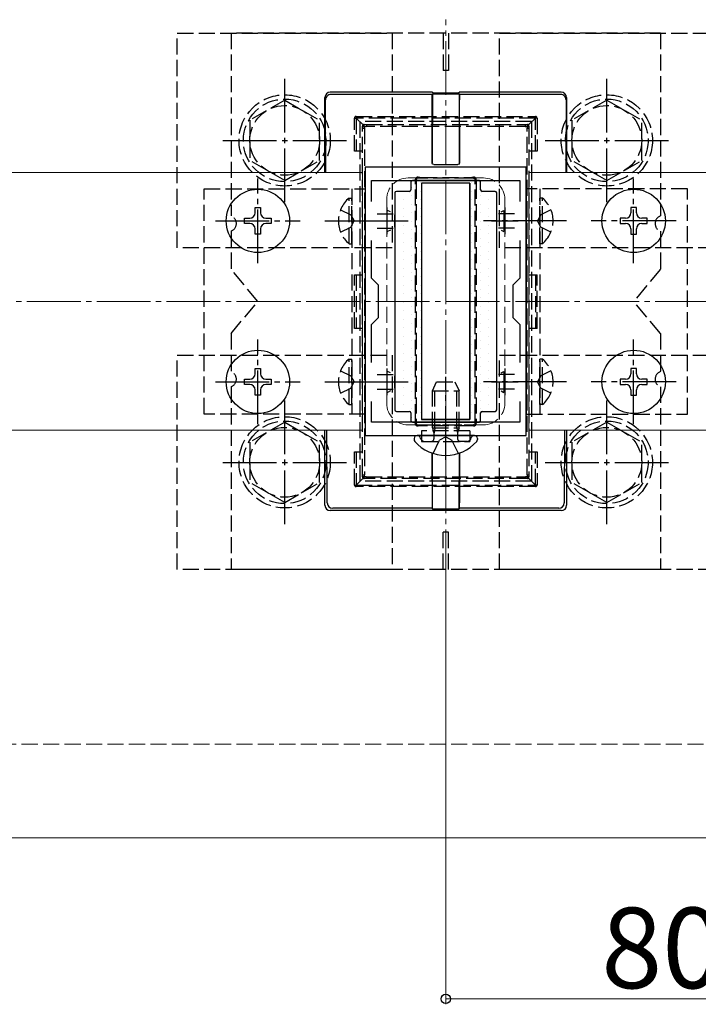
# Model space of a CAD drawing. Extents: x 175 to 1925, y 210 to 2803.
# Drawn here: x 1272 to 1398, y 500 to 684 of the extents above; entities that cross this region are included whole.
import ezdxf

# ---------------------------------------------------------------- set-up
doc = ezdxf.new("R2010")
doc.units = 0
doc.linetypes.add('YCENTER_1', pattern=[13, 10, -1, 1, -1])
doc.linetypes.add('YHIDDEN_1', pattern=[4, 3, -1])
for name, color, linetype, lineweight in [('YKK_11', 7, 'CONTINUOUS', 30), ('YKK_12', 2, 'CONTINUOUS', 13), ('YKK_13', 4, 'CONTINUOUS', 30), ('YKK_D', 6, 'CONTINUOUS', 13), ('YSS_K', 3, 'CONTINUOUS', 13)]:
    doc.layers.add(name, color=color, linetype=linetype, lineweight=lineweight)
doc.styles.add('text-b', font='txt')

msp = doc.modelspace()

# ---------------------------------------------------------------- linework, layer by layer
at = {"layer": 'YKK_11', "linetype": 'ByBlock', "lineweight": -2, "ltscale": 0.5}
for p, q in [((1336.06, 656.17), (1336.06, 606.17)), ((1366.06, 656.17), (1336.06, 656.17)), ((1366.06, 606.17), (1366.06, 656.17)), ((1337.26, 649.8), (1337.26, 653.67)), ((1337.26, 653.67), (1364.86, 653.67)), ((1364.86, 653.67), (1364.86, 649.8)), ((1337.26, 635.47), (1337.26, 642.53)), ((1364.86, 642.53), (1364.86, 635.47)), ((1338.56, 634.17), (1337.26, 635.47)), ((1364.86, 635.47), (1363.56, 634.17)), ((1338.56, 628.17), (1338.56, 634.17)), ((1363.56, 634.17), (1363.56, 628.17)), ((1337.26, 626.87), (1338.56, 628.17)), ((1363.56, 628.17), (1364.86, 626.87)), ((1337.26, 619.8), (1337.26, 626.87)), ((1364.86, 626.87), (1364.86, 619.8)), ((1337.26, 608.67), (1337.26, 612.53)), ((1364.86, 612.53), (1364.86, 608.67)), ((1364.86, 608.67), (1337.26, 608.67)), ((1336.06, 606.17), (1366.06, 606.17))]:
    msp.add_line(p, q, dxfattribs=at)
at = {"layer": 'YKK_11', "ltscale": 0.5}
for p, q in [((1340.06, 648.67), (1340.06, 643.67)), ((1362.06, 648.67), (1362.06, 643.67)), ((1337.56, 646.17), (1342.56, 646.17)), ((1359.56, 646.17), (1364.56, 646.17)), ((1340.06, 618.67), (1340.06, 613.67)), ((1362.06, 618.67), (1362.06, 613.67)), ((1337.56, 616.17), (1342.56, 616.17)), ((1359.56, 616.17), (1364.56, 616.17))]:
    msp.add_line(p, q, dxfattribs=at)
at = {"layer": 'YKK_12', "linetype": 'YCENTER_1'}
msp.add_line((1351.06, 578.67), (1351.06, 683.67), dxfattribs=at)
at = {"layer": 'YKK_12'}
for p, q in [((1335.56, 655.17), (1066.56, 655.17)), ((1335.56, 655.17), (1335.56, 607.17)), ((1635.56, 655.17), (1366.56, 655.17)), ((1366.56, 655.17), (1366.56, 607.17)), ((1335.56, 607.17), (1066.56, 607.17)), ((1635.56, 607.17), (1366.56, 607.17)), ((1756.06, 531.17), (946.06, 531.17))]:
    msp.add_line(p, q, dxfattribs=at)
at = {"layer": 'YKK_12', "linetype": 'YHIDDEN_1'}
for p, q in [((1358.06, 654.17), (1344.06, 654.17)), ((1340.06, 650.17), (1340.06, 612.17)), ((1362.06, 650.17), (1362.06, 612.17)), ((1358.06, 608.17), (1344.06, 608.17))]:
    msp.add_line(p, q, dxfattribs=at)
for centre, start, end in [((1344.06, 650.17), 90, 180), ((1358.06, 650.17), 0, 90), ((1344.06, 612.17), 180, 270), ((1358.06, 612.17), 270, 0)]:
    msp.add_arc(centre, 4, start, end, dxfattribs=at)
at = {"layer": 'YKK_13', "linetype": 'YHIDDEN_1'}
for p, q in [((1301.06, 641.17), (1301.06, 681.17)), ((1301.06, 681.17), (1341.06, 681.17)), ((1311.06, 681.17), (1311.06, 647.08)), ((1391.06, 681.17), (1311.06, 681.17)), ((1341.06, 681.17), (1341.06, 641.17)), ((1350.56, 681.17), (1350.56, 674.17)), ((1351.56, 681.17), (1351.56, 674.17)), ((1361.06, 641.17), (1361.06, 681.17)), ((1361.06, 681.17), (1401.06, 681.17)), ((1391.06, 681.17), (1391.06, 647.08)), ((1351.56, 674.17), (1350.56, 674.17)), ((1321.06, 668.67), (1314.56, 664.92)), ((1321.06, 668.67), (1327.56, 664.92)), ((1381.06, 668.67), (1374.56, 664.92)), ((1381.06, 668.67), (1387.56, 664.92)), ((1314.56, 664.92), (1314.56, 657.41)), ((1327.56, 657.42), (1327.56, 664.92)), ((1334.06, 659.14), (1334.06, 665.34)), ((1334.06, 665.34), (1334.36, 665.34)), ((1334.36, 665.64), (1367.76, 665.64)), ((1334.36, 665.64), (1334.36, 665.34)), ((1367.76, 665.34), (1334.36, 665.34)), ((1335.65, 664.05), (1334.36, 665.34)), ((1334.36, 665.34), (1334.36, 659.14)), ((1367.06, 664.67), (1335.06, 664.67)), ((1335.06, 664.67), (1335.06, 597.67)), ((1366.47, 664.05), (1367.76, 665.34)), ((1367.06, 664.67), (1367.06, 597.67)), ((1367.76, 665.64), (1367.76, 665.34)), ((1368.06, 665.34), (1367.76, 665.34)), ((1367.76, 659.14), (1367.76, 665.34)), ((1368.06, 665.34), (1368.06, 659.14)), ((1374.56, 664.92), (1374.56, 657.41)), ((1387.56, 657.42), (1387.56, 664.92)), ((1335.56, 663.48), (1335.56, 663.84)), ((1335.56, 598.85), (1335.56, 663.48)), ((1335.86, 664.14), (1336.27, 664.14)), ((1335.91, 663.46), (1335.91, 598.83)), ((1336.27, 664.14), (1365.86, 664.14)), ((1336.27, 664.14), (1336.27, 663.77)), ((1365.86, 663.77), (1336.27, 663.77)), ((1365.86, 664.14), (1366.26, 664.14)), ((1365.86, 664.14), (1365.86, 663.77)), ((1366.21, 598.83), (1366.21, 663.46)), ((1366.56, 663.84), (1366.56, 663.48)), ((1366.56, 663.48), (1366.56, 598.85)), ((1335.56, 659.14), (1334.06, 659.14)), ((1368.06, 659.14), (1366.56, 659.14)), ((1321.06, 653.67), (1314.56, 657.41)), ((1321.06, 653.67), (1327.56, 657.41)), ((1381.06, 653.67), (1374.56, 657.41)), ((1381.06, 653.67), (1387.56, 657.41)), ((1345.42, 609.02), (1345.42, 653.26)), ((1345.56, 653.84), (1345.56, 653.28)), ((1345.56, 653.28), (1345.56, 609.04)), ((1346.43, 654.14), (1345.86, 654.14)), ((1346.43, 654.27), (1355.7, 654.27)), ((1346.43, 654.14), (1346.43, 654.27)), ((1355.7, 654.14), (1346.43, 654.14)), ((1355.7, 654.27), (1355.7, 654.14)), ((1356.26, 654.14), (1355.7, 654.14)), ((1356.56, 653.28), (1356.56, 653.84)), ((1356.56, 609.04), (1356.56, 653.28)), ((1356.71, 653.26), (1356.71, 609.02)), ((1306.06, 610.17), (1306.06, 652.17)), ((1306.06, 652.17), (1336.06, 652.17)), ((1333.56, 652.17), (1333.56, 610.17)), ((1336.06, 652.17), (1336.06, 610.17)), ((1396.06, 652.17), (1366.06, 652.17)), ((1366.06, 652.17), (1366.06, 610.17)), ((1368.56, 652.17), (1368.56, 610.17)), ((1396.06, 610.17), (1396.06, 652.17)), ((1333.05, 641.92), (1333.05, 650.42)), ((1333.05, 650.42), (1333.56, 650.42)), ((1333.56, 641.92), (1333.56, 650.42)), ((1369.07, 650.42), (1368.56, 650.42)), ((1368.56, 641.92), (1368.56, 650.42)), ((1369.07, 641.92), (1369.07, 650.42)), ((1331.47, 648.24), (1333.37, 647.31)), ((1370.66, 648.24), (1368.75, 647.31)), ((1333.37, 647.31), (1333.98, 646.17)), ((1333.37, 645.02), (1333.98, 646.17)), ((1368.75, 647.31), (1368.14, 646.17)), ((1368.75, 645.02), (1368.14, 646.17)), ((1311.06, 644.25), (1311.06, 637.17)), ((1331.47, 644.09), (1333.37, 645.02)), ((1370.66, 644.09), (1368.75, 645.02)), ((1391.06, 644.25), (1391.06, 637.17)), ((1341.06, 641.17), (1301.06, 641.17)), ((1333.05, 641.92), (1333.56, 641.92)), ((1401.06, 641.17), (1361.06, 641.17)), ((1369.07, 641.92), (1368.56, 641.92)), ((1316.06, 631.17), (1311.06, 637.17)), ((1391.06, 637.17), (1386.06, 631.17)), ((1334.06, 636.14), (1335.56, 636.14)), ((1334.06, 626.14), (1334.06, 636.14)), ((1334.36, 636.14), (1334.36, 626.14)), ((1366.56, 636.14), (1368.06, 636.14)), ((1367.76, 636.14), (1367.76, 626.14)), ((1368.06, 626.14), (1368.06, 636.14)), ((1311.06, 625.17), (1316.06, 631.17)), ((1391.06, 625.17), (1386.06, 631.17)), ((1335.56, 626.14), (1334.06, 626.14)), ((1368.06, 626.14), (1366.56, 626.14)), ((1311.06, 625.17), (1311.06, 618.08)), ((1391.06, 625.17), (1391.06, 618.08)), ((1301.06, 581.17), (1301.06, 621.17)), ((1301.06, 621.17), (1341.06, 621.17)), ((1333.05, 611.92), (1333.05, 620.42)), ((1333.05, 620.42), (1333.56, 620.42)), ((1333.56, 611.92), (1333.56, 620.42)), ((1341.06, 621.17), (1341.06, 581.17)), ((1361.06, 581.17), (1361.06, 621.17)), ((1361.06, 621.17), (1401.06, 621.17)), ((1369.07, 620.42), (1368.56, 620.42)), ((1368.56, 611.92), (1368.56, 620.42)), ((1369.07, 611.92), (1369.07, 620.42)), ((1331.47, 618.24), (1333.37, 617.31)), ((1333.37, 617.31), (1333.98, 616.17)), ((1368.75, 617.31), (1368.14, 616.17)), ((1370.66, 618.24), (1368.75, 617.31)), ((1311.06, 615.25), (1311.06, 581.17)), ((1331.47, 614.09), (1333.37, 615.02)), ((1333.37, 615.02), (1333.98, 616.17)), ((1348.56, 614.47), (1349.36, 616.17)), ((1349, 607.57), (1349, 615.39)), ((1349.36, 616.17), (1352.76, 616.17)), ((1352.76, 616.17), (1353.56, 614.47)), ((1353.13, 607.57), (1353.13, 615.39)), ((1368.75, 615.02), (1368.14, 616.17)), ((1370.66, 614.09), (1368.75, 615.02)), ((1391.06, 615.25), (1391.06, 581.17)), ((1348.56, 614.47), (1353.56, 614.47)), ((1348.56, 607.57), (1348.56, 614.47)), ((1353.56, 607.57), (1353.56, 614.47)), ((1333.05, 611.92), (1333.56, 611.92)), ((1369.07, 611.92), (1368.56, 611.92)), ((1336.06, 610.17), (1306.06, 610.17)), ((1366.06, 610.17), (1396.06, 610.17)), ((1321.06, 608.67), (1314.56, 604.92)), ((1321.06, 608.67), (1327.56, 604.92)), ((1345.56, 609.04), (1345.56, 608.44)), ((1345.86, 608.14), (1346.46, 608.14)), ((1346.46, 608.14), (1355.66, 608.14)), ((1346.46, 608.14), (1346.46, 607.98)), ((1355.66, 607.98), (1346.46, 607.98)), ((1348.56, 607.57), (1353.56, 607.57)), ((1348.56, 607.57), (1348.73, 607.07)), ((1349, 607.57), (1348.94, 607.07)), ((1353.13, 607.57), (1353.19, 607.07)), ((1353.56, 607.57), (1353.39, 607.07)), ((1355.66, 608.14), (1356.26, 608.14)), ((1355.66, 607.98), (1355.66, 608.14)), ((1356.56, 608.44), (1356.56, 609.04)), ((1381.06, 608.67), (1374.56, 604.92)), ((1381.06, 608.67), (1387.56, 604.92)), ((1346.37, 605.59), (1346.28, 605.84)), ((1355.56, 607.07), (1346.56, 607.07)), ((1346.56, 607.07), (1346.56, 605.07)), ((1348.73, 607.07), (1348.86, 606.68)), ((1348.94, 607.07), (1348.86, 606.47)), ((1348.86, 606.68), (1348.86, 606.17)), ((1348.86, 606.17), (1348.86, 605.57)), ((1351.06, 605.91), (1349.92, 605.3)), ((1351.06, 605.91), (1352.21, 605.3)), ((1353.19, 607.07), (1353.26, 606.47)), ((1353.39, 607.07), (1353.26, 606.68)), ((1353.26, 606.68), (1353.26, 606.17)), ((1353.26, 606.17), (1353.26, 605.57)), ((1355.56, 607.07), (1355.56, 605.07)), ((1355.75, 605.59), (1355.84, 605.84)), ((1314.56, 604.92), (1314.56, 597.41)), ((1327.56, 597.42), (1327.56, 604.92)), ((1346.56, 605.07), (1355.56, 605.07)), ((1347.12, 605.07), (1348.36, 605.07)), ((1348.69, 602.84), (1349.92, 605.3)), ((1353.43, 602.84), (1352.21, 605.3)), ((1355, 605.07), (1353.76, 605.07)), ((1374.56, 604.92), (1374.56, 597.41)), ((1387.56, 597.42), (1387.56, 604.92)), ((1334.06, 603.14), (1335.56, 603.14)), ((1334.06, 596.94), (1334.06, 603.14)), ((1334.36, 603.14), (1334.36, 596.94)), ((1366.56, 603.14), (1368.06, 603.14)), ((1367.76, 596.94), (1367.76, 603.14)), ((1368.06, 603.14), (1368.06, 596.94)), ((1335.65, 598.23), (1334.36, 596.94)), ((1335.56, 598.44), (1335.56, 598.85)), ((1336.23, 598.47), (1336.23, 598.14)), ((1336.23, 598.47), (1365.89, 598.47)), ((1365.89, 598.47), (1365.89, 598.14)), ((1366.47, 598.23), (1367.76, 596.94)), ((1366.56, 598.85), (1366.56, 598.44)), ((1321.06, 593.67), (1314.56, 597.41)), ((1321.06, 593.67), (1327.56, 597.41)), ((1334.06, 596.94), (1334.36, 596.94)), ((1334.36, 596.94), (1367.76, 596.94)), ((1334.36, 596.64), (1334.36, 596.94)), ((1367.76, 596.64), (1334.36, 596.64)), ((1367.06, 597.67), (1335.06, 597.67)), ((1336.23, 598.14), (1335.86, 598.14)), ((1365.89, 598.14), (1336.23, 598.14)), ((1366.26, 598.14), (1365.89, 598.14)), ((1367.76, 596.64), (1367.76, 596.94)), ((1368.06, 596.94), (1367.76, 596.94)), ((1381.06, 593.67), (1374.56, 597.41)), ((1381.06, 593.67), (1387.56, 597.41)), ((1351.56, 588.17), (1350.56, 588.17)), ((1350.56, 581.17), (1350.56, 588.17)), ((1351.56, 581.17), (1351.56, 588.17)), ((1341.06, 581.17), (1301.06, 581.17)), ((1391.06, 581.17), (1311.06, 581.17)), ((1401.06, 581.17), (1361.06, 581.17))]:
    msp.add_line(p, q, dxfattribs=at)
at = {"layer": 'YKK_13', "linetype": 'YCENTER_1'}
for p, q in [((1321.06, 649.67), (1321.06, 672.67)), ((1381.06, 649.67), (1381.06, 672.67)), ((1309.56, 661.17), (1332.56, 661.17)), ((1369.56, 661.17), (1392.56, 661.17)), ((1316.06, 638.27), (1316.06, 654.07)), ((1386.06, 638.27), (1386.06, 654.07)), ((1308.16, 646.17), (1323.96, 646.17)), ((1328.56, 646.17), (1344.06, 646.17)), ((1373.56, 646.17), (1358.06, 646.17)), ((1393.96, 646.17), (1378.16, 646.17)), ((1316.06, 608.27), (1316.06, 624.07)), ((1386.06, 608.27), (1386.06, 624.07)), ((1351.06, 601.66), (1351.06, 617.08)), ((1308.16, 616.17), (1323.96, 616.17)), ((1328.56, 616.17), (1344.06, 616.17)), ((1373.56, 616.17), (1358.06, 616.17)), ((1393.96, 616.17), (1378.16, 616.17)), ((1321.06, 589.67), (1321.06, 612.67)), ((1381.06, 589.67), (1381.06, 612.67)), ((1309.56, 601.17), (1332.56, 601.17)), ((1369.56, 601.17), (1392.56, 601.17))]:
    msp.add_line(p, q, dxfattribs=at)
at = {"layer": 'YKK_13'}
for p, q in [((1348.56, 670.17), (1329.56, 670.17)), ((1348.53, 669.72), (1348.56, 669.83)), ((1348.56, 669.83), (1348.53, 658.35)), ((1348.56, 670.17), (1348.6, 670.06)), ((1348.56, 669.83), (1353.56, 669.83)), ((1348.6, 670.06), (1353.53, 670.06)), ((1353.53, 670.06), (1353.56, 670.17)), ((1372.56, 670.17), (1353.56, 670.17)), ((1353.6, 669.72), (1353.56, 669.83)), ((1353.56, 669.83), (1353.59, 658.35)), ((1328.56, 655.17), (1328.56, 669.17)), ((1328.72, 655.17), (1328.65, 668.72)), ((1348.53, 669.72), (1329.65, 669.72)), ((1348.51, 658.35), (1348.51, 668.72)), ((1372.47, 669.72), (1353.6, 669.72)), ((1353.61, 658.35), (1353.61, 668.72)), ((1373.47, 668.72), (1373.41, 655.17)), ((1373.56, 669.17), (1373.56, 655.17)), ((1348.51, 656.95), (1348.51, 658.35)), ((1348.53, 658.35), (1348.53, 656.97)), ((1353.59, 658.35), (1353.6, 656.97)), ((1353.61, 656.95), (1353.61, 658.35)), ((1348.81, 656.65), (1353.31, 656.65)), ((1348.83, 656.67), (1353.3, 656.67)), ((1344.56, 653.37), (1344.56, 651.97)), ((1357.26, 653.67), (1344.86, 653.67)), ((1357.56, 651.97), (1357.56, 653.37)), ((1344.26, 651.67), (1341.86, 651.67)), ((1355.56, 653.17), (1346.56, 653.17)), ((1346.56, 653.17), (1346.56, 609.17)), ((1355.56, 653.17), (1346.56, 653.17)), ((1346.56, 653.17), (1346.56, 609.17)), ((1355.56, 653.17), (1355.56, 609.17)), ((1355.56, 609.17), (1355.56, 653.17)), ((1360.26, 651.67), (1357.86, 651.67)), ((1341.56, 651.37), (1341.56, 610.97)), ((1360.56, 610.97), (1360.56, 651.37)), ((1315.56, 648.67), (1316.56, 648.67)), ((1315.56, 647.67), (1315.56, 648.67)), ((1316.56, 648.67), (1316.56, 647.67)), ((1340.16, 644.21), (1340.16, 648.12)), ((1340.77, 647.86), (1340.23, 648.13)), ((1361.35, 647.86), (1361.9, 648.13)), ((1361.96, 644.21), (1361.96, 648.12)), ((1386.56, 648.67), (1385.56, 648.67)), ((1385.56, 648.67), (1385.56, 647.67)), ((1386.56, 647.67), (1386.56, 648.67)), ((1313.56, 645.67), (1313.56, 646.67)), ((1313.56, 646.67), (1314.56, 646.67)), ((1317.56, 646.67), (1318.56, 646.67)), ((1318.56, 646.67), (1318.56, 645.67)), ((1338.26, 647.51), (1341.26, 647.51)), ((1341.56, 645.01), (1341.56, 647.32)), ((1360.56, 645.01), (1360.56, 647.32)), ((1363.86, 647.51), (1360.87, 647.51)), ((1384.56, 646.67), (1383.56, 646.67)), ((1383.56, 646.67), (1383.56, 645.67)), ((1388.56, 646.67), (1387.56, 646.67)), ((1388.56, 645.67), (1388.56, 646.67)), ((1314.56, 645.67), (1313.56, 645.67)), ((1315.56, 643.67), (1315.56, 644.67)), ((1316.56, 644.67), (1316.56, 643.67)), ((1318.56, 645.67), (1317.56, 645.67)), ((1338.26, 644.82), (1341.26, 644.82)), ((1340.77, 644.47), (1340.23, 644.2)), ((1363.86, 644.82), (1360.87, 644.82)), ((1361.35, 644.47), (1361.9, 644.2)), ((1383.56, 645.67), (1384.56, 645.67)), ((1385.56, 644.67), (1385.56, 643.67)), ((1386.56, 643.67), (1386.56, 644.67)), ((1387.56, 645.67), (1388.56, 645.67)), ((1316.56, 643.67), (1315.56, 643.67)), ((1385.56, 643.67), (1386.56, 643.67)), ((1315.56, 618.67), (1316.56, 618.67)), ((1315.56, 617.67), (1315.56, 618.67)), ((1316.56, 618.67), (1316.56, 617.67)), ((1386.56, 618.67), (1385.56, 618.67)), ((1385.56, 618.67), (1385.56, 617.67)), ((1386.56, 617.67), (1386.56, 618.67)), ((1313.56, 615.67), (1313.56, 616.67)), ((1313.56, 616.67), (1314.56, 616.67)), ((1317.56, 616.67), (1318.56, 616.67)), ((1318.56, 616.67), (1318.56, 615.67)), ((1338.26, 617.51), (1341.26, 617.51)), ((1340.16, 614.21), (1340.16, 618.12)), ((1340.77, 617.86), (1340.23, 618.13)), ((1341.56, 615.01), (1341.56, 617.32)), ((1360.56, 615.01), (1360.56, 617.32)), ((1363.86, 617.51), (1360.87, 617.51)), ((1361.35, 617.86), (1361.9, 618.13)), ((1361.96, 614.21), (1361.96, 618.12)), ((1384.56, 616.67), (1383.56, 616.67)), ((1383.56, 616.67), (1383.56, 615.67)), ((1388.56, 616.67), (1387.56, 616.67)), ((1388.56, 615.67), (1388.56, 616.67)), ((1314.56, 615.67), (1313.56, 615.67)), ((1318.56, 615.67), (1317.56, 615.67)), ((1338.26, 614.82), (1341.26, 614.82)), ((1363.86, 614.82), (1360.87, 614.82)), ((1383.56, 615.67), (1384.56, 615.67)), ((1387.56, 615.67), (1388.56, 615.67)), ((1315.56, 613.67), (1315.56, 614.67)), ((1316.56, 613.67), (1315.56, 613.67)), ((1316.56, 614.67), (1316.56, 613.67)), ((1340.77, 614.47), (1340.23, 614.2)), ((1361.35, 614.47), (1361.9, 614.2)), ((1385.56, 614.67), (1385.56, 613.67)), ((1385.56, 613.67), (1386.56, 613.67)), ((1386.56, 613.67), (1386.56, 614.67)), ((1341.86, 610.67), (1344.26, 610.67)), ((1344.56, 610.37), (1344.56, 608.97)), ((1357.56, 608.97), (1357.56, 610.37)), ((1357.86, 610.67), (1360.26, 610.67)), ((1344.86, 608.67), (1357.26, 608.67)), ((1355.56, 609.17), (1346.56, 609.17)), ((1346.56, 609.17), (1355.56, 609.17)), ((1328.56, 593.16), (1328.56, 607.17)), ((1329, 593.6), (1328.93, 607.17)), ((1345.16, 605.62), (1345.16, 605.42)), ((1345.81, 606.17), (1345.71, 606.17)), ((1356.31, 606.17), (1345.81, 606.17)), ((1356.31, 606.17), (1355.96, 606.17)), ((1356.42, 606.17), (1356.31, 606.17)), ((1356.96, 605.62), (1356.96, 605.42)), ((1373.19, 607.17), (1373.13, 593.6)), ((1373.56, 607.17), (1373.56, 593.16)), ((1348.51, 602.9), (1348.51, 593.61)), ((1348.56, 592.5), (1348.53, 602.89)), ((1353.56, 592.5), (1353.59, 602.89)), ((1353.61, 602.9), (1353.61, 593.61)), ((1348.56, 592.17), (1329.56, 592.17)), ((1348.53, 592.61), (1330, 592.61)), ((1348.53, 592.61), (1348.56, 592.5)), ((1348.56, 592.5), (1353.56, 592.5)), ((1348.56, 592.17), (1348.6, 592.27)), ((1348.6, 592.27), (1353.53, 592.27)), ((1353.53, 592.27), (1353.56, 592.17)), ((1353.6, 592.61), (1353.56, 592.5)), ((1372.57, 592.17), (1353.56, 592.17)), ((1372.13, 592.61), (1353.6, 592.61))]:
    msp.add_line(p, q, dxfattribs=at)
at = {"layer": 'YKK_13', "linetype": 'Continuous'}
for p, q in [((1343.16, 651.67), (1343.16, 651.67)), ((1344.75, 652.46), (1344.75, 652.46)), ((1346.34, 653.25), (1346.34, 653.25)), ((1346.34, 651.67), (1346.34, 651.67)), ((1349.51, 653.25), (1349.51, 653.25)), ((1352.69, 653.25), (1352.69, 653.25)), ((1355.86, 653.25), (1355.86, 653.25)), ((1355.86, 651.67), (1355.86, 651.67)), ((1357.45, 652.46), (1357.45, 652.46)), ((1359.04, 651.67), (1359.04, 651.67)), ((1341.58, 650.87), (1341.58, 650.87)), ((1343.16, 650.08), (1343.16, 650.08)), ((1344.75, 650.87), (1344.75, 650.87)), ((1346.34, 650.08), (1346.34, 650.08)), ((1355.86, 650.08), (1355.86, 650.08)), ((1357.45, 650.87), (1357.45, 650.87)), ((1359.04, 650.08), (1359.04, 650.08)), ((1341.58, 649.28), (1341.58, 649.28)), ((1343.16, 648.49), (1343.16, 648.49)), ((1344.75, 649.28), (1344.75, 649.28)), ((1346.34, 648.49), (1346.34, 648.49)), ((1355.86, 648.49), (1355.86, 648.49)), ((1357.45, 649.28), (1357.45, 649.28)), ((1359.04, 648.49), (1359.04, 648.49)), ((1341.58, 647.7), (1341.58, 647.7)), ((1341.58, 646.11), (1341.58, 646.11)), ((1343.16, 646.9), (1343.16, 646.9)), ((1344.75, 647.7), (1344.75, 647.7)), ((1344.75, 646.11), (1344.75, 646.11)), ((1346.34, 646.9), (1346.34, 646.9)), ((1355.86, 646.9), (1355.86, 646.9)), ((1357.45, 647.7), (1357.45, 647.7)), ((1357.45, 646.11), (1357.45, 646.11)), ((1359.04, 646.9), (1359.04, 646.9)), ((1341.58, 644.52), (1341.58, 644.52)), ((1343.16, 645.32), (1343.16, 645.32)), ((1344.75, 644.52), (1344.75, 644.52)), ((1346.34, 645.32), (1346.34, 645.32)), ((1355.86, 645.32), (1355.86, 645.32)), ((1357.45, 644.52), (1357.45, 644.52)), ((1359.04, 645.32), (1359.04, 645.32)), ((1341.58, 642.93), (1341.58, 642.93)), ((1343.16, 643.73), (1343.16, 643.73)), ((1344.75, 642.93), (1344.75, 642.93)), ((1346.34, 643.73), (1346.34, 643.73)), ((1355.86, 643.73), (1355.86, 643.73)), ((1357.45, 642.93), (1357.45, 642.93)), ((1359.04, 643.73), (1359.04, 643.73)), ((1341.58, 641.35), (1341.58, 641.35)), ((1343.16, 642.14), (1343.16, 642.14)), ((1343.16, 640.55), (1343.16, 640.55)), ((1344.75, 641.35), (1344.75, 641.35)), ((1346.34, 642.14), (1346.34, 642.14)), ((1346.34, 640.55), (1346.34, 640.55)), ((1355.86, 642.14), (1355.86, 642.14)), ((1355.86, 640.55), (1355.86, 640.55)), ((1357.45, 641.35), (1357.45, 641.35)), ((1359.04, 642.14), (1359.04, 642.14)), ((1359.04, 640.55), (1359.04, 640.55)), ((1341.58, 639.76), (1341.58, 639.76)), ((1343.16, 638.97), (1343.16, 638.97)), ((1344.75, 639.76), (1344.75, 639.76)), ((1346.34, 638.97), (1346.34, 638.97)), ((1355.86, 638.97), (1355.86, 638.97)), ((1357.45, 639.76), (1357.45, 639.76)), ((1359.04, 638.97), (1359.04, 638.97)), ((1341.58, 638.17), (1341.58, 638.17)), ((1343.16, 637.38), (1343.16, 637.38)), ((1344.75, 638.17), (1344.75, 638.17)), ((1346.34, 637.38), (1346.34, 637.38)), ((1355.86, 637.38), (1355.86, 637.38)), ((1357.45, 638.17), (1357.45, 638.17)), ((1359.04, 637.38), (1359.04, 637.38)), ((1341.58, 636.58), (1341.58, 636.58)), ((1341.58, 635), (1341.58, 635)), ((1343.16, 635.79), (1343.16, 635.79)), ((1344.75, 636.58), (1344.75, 636.58)), ((1344.75, 635), (1344.75, 635)), ((1346.34, 635.79), (1346.34, 635.79)), ((1355.86, 635.79), (1355.86, 635.79)), ((1357.45, 636.58), (1357.45, 636.58)), ((1357.45, 635), (1357.45, 635)), ((1359.04, 635.79), (1359.04, 635.79)), ((1341.58, 633.41), (1341.58, 633.41)), ((1343.16, 634.2), (1343.16, 634.2)), ((1344.75, 633.41), (1344.75, 633.41)), ((1346.34, 634.2), (1346.34, 634.2)), ((1355.86, 634.2), (1355.86, 634.2)), ((1357.45, 633.41), (1357.45, 633.41)), ((1359.04, 634.2), (1359.04, 634.2)), ((1341.58, 631.82), (1341.58, 631.82)), ((1343.16, 632.62), (1343.16, 632.62)), ((1344.75, 631.82), (1344.75, 631.82)), ((1346.34, 632.62), (1346.34, 632.62)), ((1355.86, 632.62), (1355.86, 632.62)), ((1357.45, 631.82), (1357.45, 631.82)), ((1359.04, 632.62), (1359.04, 632.62)), ((1341.58, 630.23), (1341.58, 630.23)), ((1343.16, 631.03), (1343.16, 631.03)), ((1343.16, 629.44), (1343.16, 629.44)), ((1344.75, 630.23), (1344.75, 630.23)), ((1346.34, 631.03), (1346.34, 631.03)), ((1346.34, 629.44), (1346.34, 629.44)), ((1355.86, 631.03), (1355.86, 631.03)), ((1355.86, 629.44), (1355.86, 629.44)), ((1357.45, 630.23), (1357.45, 630.23)), ((1359.04, 631.03), (1359.04, 631.03)), ((1359.04, 629.44), (1359.04, 629.44)), ((1341.58, 628.65), (1341.58, 628.65)), ((1343.16, 627.85), (1343.16, 627.85)), ((1344.75, 628.65), (1344.75, 628.65)), ((1346.34, 627.85), (1346.34, 627.85)), ((1355.86, 627.85), (1355.86, 627.85)), ((1357.45, 628.65), (1357.45, 628.65)), ((1359.04, 627.85), (1359.04, 627.85)), ((1341.58, 627.06), (1341.58, 627.06)), ((1343.16, 626.27), (1343.16, 626.27)), ((1344.75, 627.06), (1344.75, 627.06)), ((1346.34, 626.27), (1346.34, 626.27)), ((1355.86, 626.27), (1355.86, 626.27)), ((1357.45, 627.06), (1357.45, 627.06)), ((1359.04, 626.27), (1359.04, 626.27)), ((1341.58, 625.47), (1341.58, 625.47)), ((1343.16, 624.68), (1343.16, 624.68)), ((1344.75, 625.47), (1344.75, 625.47)), ((1346.34, 624.68), (1346.34, 624.68)), ((1355.86, 624.68), (1355.86, 624.68)), ((1357.45, 625.47), (1357.45, 625.47)), ((1359.04, 624.68), (1359.04, 624.68)), ((1341.58, 623.88), (1341.58, 623.88)), ((1341.58, 622.3), (1341.58, 622.3)), ((1343.16, 623.09), (1343.16, 623.09)), ((1344.75, 623.88), (1344.75, 623.88)), ((1344.75, 622.3), (1344.75, 622.3)), ((1346.34, 623.09), (1346.34, 623.09)), ((1355.86, 623.09), (1355.86, 623.09)), ((1357.45, 623.88), (1357.45, 623.88)), ((1357.45, 622.3), (1357.45, 622.3)), ((1359.04, 623.09), (1359.04, 623.09)), ((1341.58, 620.71), (1341.58, 620.71)), ((1343.16, 621.5), (1343.16, 621.5)), ((1344.75, 620.71), (1344.75, 620.71)), ((1346.34, 621.5), (1346.34, 621.5)), ((1355.86, 621.5), (1355.86, 621.5)), ((1357.45, 620.71), (1357.45, 620.71)), ((1359.04, 621.5), (1359.04, 621.5)), ((1341.58, 619.12), (1341.58, 619.12)), ((1343.16, 619.92), (1343.16, 619.92)), ((1344.75, 619.12), (1344.75, 619.12)), ((1346.34, 619.92), (1346.34, 619.92)), ((1355.86, 619.92), (1355.86, 619.92)), ((1357.45, 619.12), (1357.45, 619.12)), ((1359.04, 619.92), (1359.04, 619.92)), ((1341.58, 617.53), (1341.58, 617.53)), ((1343.16, 618.33), (1343.16, 618.33)), ((1343.16, 616.74), (1343.16, 616.74)), ((1344.75, 617.53), (1344.75, 617.53)), ((1346.34, 618.33), (1346.34, 618.33)), ((1346.34, 616.74), (1346.34, 616.74)), ((1355.86, 618.33), (1355.86, 618.33)), ((1355.86, 616.74), (1355.86, 616.74)), ((1357.45, 617.53), (1357.45, 617.53)), ((1359.04, 618.33), (1359.04, 618.33)), ((1359.04, 616.74), (1359.04, 616.74)), ((1341.58, 615.95), (1341.58, 615.95)), ((1343.16, 615.15), (1343.16, 615.15)), ((1344.75, 615.95), (1344.75, 615.95)), ((1346.34, 615.15), (1346.34, 615.15)), ((1355.86, 615.15), (1355.86, 615.15)), ((1357.45, 615.95), (1357.45, 615.95)), ((1359.04, 615.15), (1359.04, 615.15)), ((1341.58, 614.36), (1341.58, 614.36)), ((1343.16, 613.57), (1343.16, 613.57)), ((1344.75, 614.36), (1344.75, 614.36)), ((1346.34, 613.57), (1346.34, 613.57)), ((1355.86, 613.57), (1355.86, 613.57)), ((1357.45, 614.36), (1357.45, 614.36)), ((1359.04, 613.57), (1359.04, 613.57)), ((1341.58, 612.77), (1341.58, 612.77)), ((1341.58, 611.18), (1341.58, 611.18)), ((1343.16, 611.98), (1343.16, 611.98)), ((1344.75, 612.77), (1344.75, 612.77)), ((1344.75, 611.18), (1344.75, 611.18)), ((1346.34, 611.98), (1346.34, 611.98)), ((1355.86, 611.98), (1355.86, 611.98)), ((1357.45, 612.77), (1357.45, 612.77)), ((1357.45, 611.18), (1357.45, 611.18)), ((1359.04, 611.98), (1359.04, 611.98)), ((1344.75, 609.6), (1344.75, 609.6)), ((1346.34, 610.39), (1346.34, 610.39)), ((1355.86, 610.39), (1355.86, 610.39)), ((1357.45, 609.6), (1357.45, 609.6)), ((1346.34, 608.8), (1346.34, 608.8)), ((1349.51, 608.8), (1349.51, 608.8)), ((1352.69, 608.8), (1352.69, 608.8)), ((1355.86, 608.8), (1355.86, 608.8))]:
    msp.add_line(p, q, dxfattribs=at)
at = {"layer": 'YKK_13', "linetype": 'YHIDDEN_1'}
for centre, radius in [((1321.06, 661.17), 8.5), ((1321.06, 661.17), 7.7), ((1381.06, 661.17), 8.5), ((1381.06, 661.17), 7.7), ((1321.06, 661.17), 6.5), ((1381.06, 661.17), 6.5), ((1321.06, 601.17), 8.5), ((1381.06, 601.17), 8.5), ((1321.06, 601.17), 7.7), ((1321.06, 601.17), 6.5), ((1381.06, 601.17), 7.7), ((1381.06, 601.17), 6.5)]:
    msp.add_circle(centre, radius, dxfattribs=at)
at = {"layer": 'YKK_13'}
for centre in [(1316.06, 646.17), (1386.06, 646.17), (1316.06, 616.17), (1386.06, 616.17)]:
    msp.add_circle(centre, 5.9, dxfattribs=at)
for centre, radius, start, end in [((1329.56, 669.17), 1, 90, 180), ((1372.56, 669.17), 1, 0, 90), ((1329.65, 668.72), 1, 90, 180.2617), ((1372.47, 668.72), 1, 359.7383, 90), ((1314.56, 647.67), 1, 270, 0), ((1317.56, 647.67), 1, 180, 270), ((1384.56, 647.67), 1, 270, 0), ((1387.56, 647.67), 1, 180, 270), ((1314.56, 644.67), 1, 0, 90), ((1317.56, 644.67), 1, 90, 180), ((1384.56, 644.67), 1, 0, 90), ((1387.56, 644.67), 1, 90, 180), ((1314.56, 617.67), 1, 270, 0), ((1317.56, 617.67), 1, 180, 270), ((1384.56, 617.67), 1, 270, 0), ((1387.56, 617.67), 1, 180, 270), ((1314.56, 614.67), 1, 0, 90), ((1317.56, 614.67), 1, 90, 180), ((1384.56, 614.67), 1, 0, 90), ((1387.56, 614.67), 1, 90, 180), ((1345.71, 605.62), 0.545, 90, 180), ((1356.42, 605.62), 0.545, 0, 90), ((1345.71, 605.42), 0.55, 180, 221.5608), ((1351.06, 610.17), 7.7, 221.5608, 318.4392), ((1356.41, 605.42), 0.55, 318.4392, 0), ((1330, 593.61), 1, 180.4439, 269.8184), ((1372.13, 593.61), 1, 270.1816, 359.5561)]:
    msp.add_arc(centre, radius, start, end, dxfattribs=at)
at = {"layer": 'YKK_13', "linetype": 'YHIDDEN_1'}
for centre, radius, start, end in [((1334.36, 665.34), 0.3, 90, 180), ((1367.76, 665.34), 0.3, 0, 90), ((1335.86, 663.84), 0.3, 90, 180), ((1335.8, 664.37), 0.583, 245.5076, 278.4015), ((1335.82, 664.69), 1.24, 258.1988, 274.5124), ((1334.87, 663.89), 1.02, 354.6537, 14.234), ((1366.31, 664.69), 1.24, 265.4876, 281.8012), ((1367.25, 663.89), 1.02, 165.766, 185.3463), ((1366.32, 664.37), 0.583, 261.5985, 294.4924), ((1366.26, 663.84), 0.3, 0, 90), ((1345.86, 653.83), 0.482, 85.2476, 185.0487), ((1345.41, 654), 0.22, 263.2103, 313.8652), ((1345.44, 653.64), 0.377, 266.368, 288.831), ((1345.86, 653.84), 0.3, 90, 180), ((1345.66, 654.28), 0.242, 325.2345, 5.9832), ((1356.26, 653.83), 0.482, 354.9438, 94.7599), ((1356.46, 654.28), 0.242, 174.0168, 214.7655), ((1356.26, 653.84), 0.3, 0, 90), ((1356.71, 654), 0.22, 226.1348, 276.7897), ((1356.68, 653.64), 0.377, 251.169, 273.632), ((1336.59, 646.17), 5.53, 129.7941, 230.2059), ((1365.53, 646.17), 5.53, 309.7941, 50.2059), ((1310.56, 645.67), 1.5, 289.4712, 70.5288), ((1391.56, 645.67), 1.5, 109.4712, 250.5288), ((1336.59, 616.17), 5.53, 129.7941, 230.2059), ((1365.53, 616.17), 5.53, 309.7941, 50.2059), ((1310.56, 616.67), 1.5, 289.4712, 70.5288), ((1391.56, 616.67), 1.5, 109.4712, 250.5288), ((1345.86, 608.43), 0.481, 175.0632, 275.184), ((1345.41, 608.03), 0.439, 70.3595, 94.267), ((1345.44, 609.4), 0.377, 266.368, 288.831), ((1345.86, 608.44), 0.3, 180, 270), ((1345.59, 607.98), 0.313, 353.5479, 30.9642), ((1356.26, 608.43), 0.481, 264.8078, 4.945), ((1356.53, 607.98), 0.313, 149.0358, 186.4521), ((1356.26, 608.44), 0.3, 270, 0), ((1356.68, 609.4), 0.377, 251.169, 273.632), ((1356.71, 608.03), 0.439, 85.733, 109.6405), ((1345.81, 605.67), 0.5, 20, 90), ((1347.12, 605.87), 0.8, 200, 270), ((1348.36, 605.57), 0.5, 270, 0), ((1353.76, 605.57), 0.5, 180, 270), ((1355, 605.87), 0.8, 270, 340), ((1356.31, 605.67), 0.5, 90, 160), ((1335.82, 600.06), 1.24, 258.1988, 274.5124), ((1335.8, 593.04), 5.41, 89.0951, 92.5318), ((1335.86, 598.44), 0.3, 180, 270), ((1334.92, 598.37), 0.972, 346.4219, 4.5121), ((1366.31, 600.06), 1.24, 265.4876, 281.8012), ((1366.32, 593.04), 5.41, 87.4682, 90.9049), ((1367.21, 598.37), 0.972, 175.4879, 193.5781), ((1366.26, 598.44), 0.3, 270, 0), ((1334.36, 596.94), 0.3, 180, 270), ((1367.76, 596.94), 0.3, 270, 0)]:
    msp.add_arc(centre, radius, start, end, dxfattribs=at)
at = {"layer": 'YKK_13', "extrusion": (0, 0, -1)}
for centre, major_axis, ratio, start_param, end_param in [((1348.53, 668.72), (0, -1), 0.017455, 1.570796, 3.089233), ((1353.6, 668.72), (0, -1), 0.017455, 3.193953, 4.712389), ((1348.81, 656.95), (0.212, 0.212), 0.999695, 2.356347, 3.926839), ((1348.83, 656.97), (-0.123, -0.275), 0.996125, 5.863502, 7.433993), ((1353.3, 656.97), (0.123, -0.275), 0.996125, 5.132377, 6.702869), ((1353.31, 656.95), (-0.212, 0.212), 0.999695, 2.356347, 3.926839)]:
    msp.add_ellipse(centre, major_axis=major_axis, ratio=ratio, start_param=start_param, end_param=end_param, dxfattribs=at)
at = {"layer": 'YKK_13', "linetype": 'YHIDDEN_1'}
for centre, major_axis, ratio, start_param, end_param in [((1335.71, 663.84), (3.04, -0.21), 0.01114, 4.770715, 4.89603), ((1335.86, 663.69), (0.21, -3.04), 0.01114, 1.491105, 1.603494), ((1366.41, 663.84), (3.04, 0.21), 0.01114, 4.528748, 4.654063), ((1366.26, 663.69), (-0.21, -3.04), 0.01114, 4.679691, 4.79208), ((1345.26, 654.32), (0.21, -3.04), 0.027874, 1.215075, 1.392902), ((1345.14, 654.44), (3.04, -0.21), 0.027874, 4.970049, 5.152305), ((1356.99, 654.44), (3.04, 0.21), 0.027874, 4.272473, 4.454729), ((1356.86, 654.32), (-0.21, -3.04), 0.027874, 4.890283, 5.068111), ((1345.26, 607.71), (-0.21, -3.04), 0.022498, 1.823615, 2.018717), ((1345.39, 607.84), (3.04, 0.21), 0.022498, 1.209486, 1.40045), ((1356.73, 607.84), (3.04, -0.21), 0.022498, 1.741143, 1.932107), ((1356.86, 607.71), (0.21, -3.04), 0.022498, 4.264468, 4.45957), ((1335.86, 598.29), (-0.21, -3.04), 0.004381, 1.621924, 1.74882), ((1336.01, 598.44), (3.04, 0.21), 0.004381, 1.498021, 1.611846), ((1366.11, 598.44), (3.04, -0.21), 0.004381, 1.529747, 1.643572), ((1366.26, 598.29), (0.21, -3.04), 0.004381, 4.534366, 4.661262)]:
    msp.add_ellipse(centre, major_axis=major_axis, ratio=ratio, start_param=start_param, end_param=end_param, dxfattribs=at)
at = {"layer": 'YKK_13'}
for centre, major_axis, ratio, start_param, end_param in [((1344.86, 653.37), (-0.212, 0.212), 0.999695, 5.497939, 7.068431), ((1357.26, 653.37), (0.212, 0.212), 0.999695, 5.497939, 7.068431), ((1341.86, 651.37), (-0.212, 0.212), 0.999695, 5.497939, 7.068431), ((1344.26, 651.97), (0.212, -0.212), 0.999695, 5.497939, 7.068431), ((1357.86, 651.97), (-0.212, -0.212), 0.999695, 5.497939, 7.068431), ((1360.26, 651.37), (0.212, 0.212), 0.999695, 5.497939, 7.068431), ((1341.86, 610.97), (-0.212, -0.212), 0.999695, 5.497939, 7.068431), ((1344.26, 610.37), (0.212, 0.212), 0.999695, 5.497939, 7.068431), ((1357.86, 610.37), (-0.212, 0.212), 0.999695, 5.497939, 7.068431), ((1360.26, 610.97), (0.212, -0.212), 0.999695, 5.497939, 7.068431), ((1344.86, 608.97), (-0.212, -0.212), 0.999695, 5.497939, 7.068431), ((1357.26, 608.97), (0.212, -0.212), 0.999695, 5.497939, 7.068431), ((1329.56, 593.17), (0.487, 0.883), 0.991424, 2.078413, 3.641926), ((1348.53, 593.61), (0, 1), 0.017455, 1.570796, 3.089233), ((1353.6, 593.61), (0, 1), 0.017455, 3.193953, 4.712389), ((1372.56, 593.17), (-0.487, 0.883), 0.991424, 2.641259, 4.204772)]:
    msp.add_ellipse(centre, major_axis=major_axis, ratio=ratio, start_param=start_param, end_param=end_param, dxfattribs=at)
at = {"layer": 'YKK_D'}
for p, q in [((1351.06, 580.17), (1351.06, 500.17)), ((1431.06, 501.17), (1351.06, 501.17))]:
    msp.add_line(p, q, dxfattribs=at)
at = {"layer": 'YKK_D', "linetype": 'ByBlock', "lineweight": -2}
msp.add_circle((1351.06, 501.17), 0.875, dxfattribs=at)
at = {"layer": 'YSS_K', "linetype": 'YCENTER_1'}
msp.add_line((766.06, 631.17), (1886.06, 631.17), dxfattribs=at)
at = {"layer": 'YSS_K', "linetype": 'YHIDDEN_1'}
msp.add_line((936.06, 548.67), (1771.06, 548.67), dxfattribs=at)

# ---------------------------------------------------------------- texts
at = {"layer": 'YKK_D', "style": 'text-b'}
msp.add_text('80', height=15, dxfattribs=at).set_placement((1380.03, 503.17))

doc.saveas('drawing.dxf')
